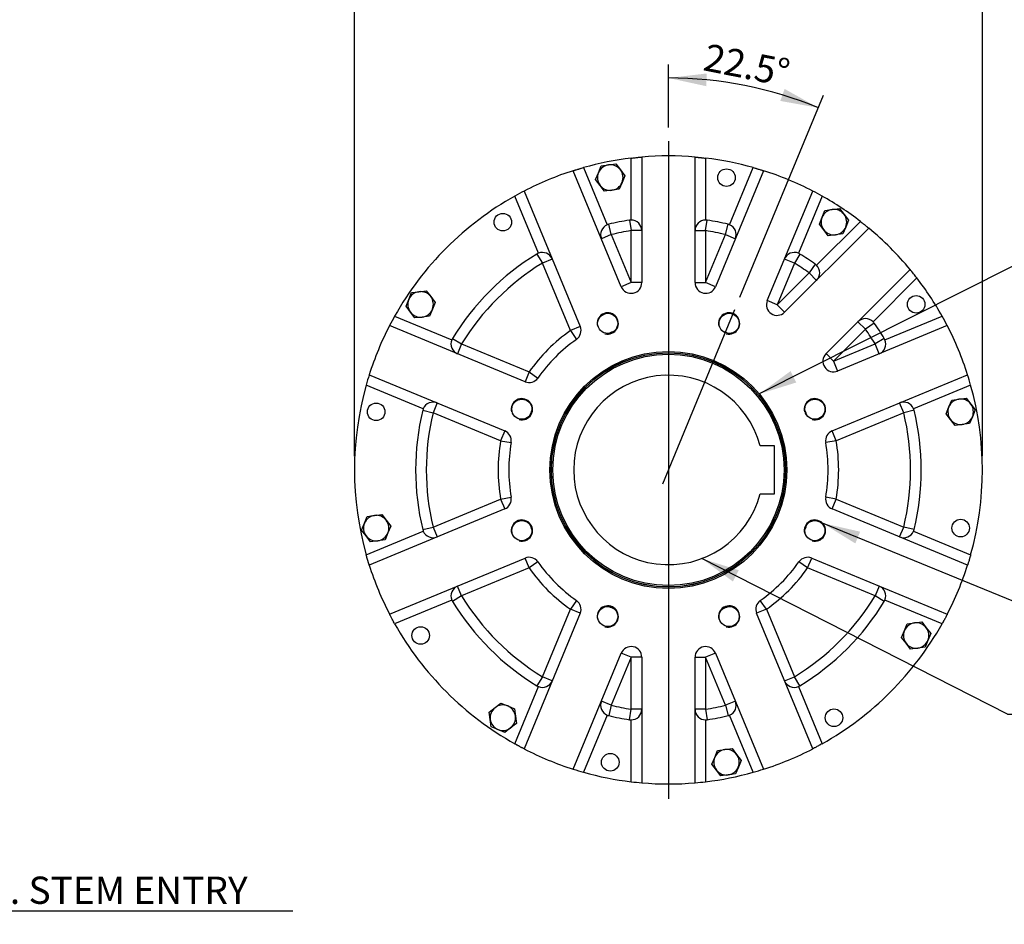
# Paper-space layout 'Sheet1' of a CAD drawing. Units: millimetres. Extents: x 0 to 4752, y 0 to 3360.
# Drawn here: x 3055 to 3980, y 570 to 1420 of the extents above; entities that cross this region are included whole.
import ezdxf
from ezdxf.enums import TextEntityAlignment as Align
from ezdxf.lldxf.tags import DXFTag

# ---------------------------------------------------------------- set-up
doc = ezdxf.new("R2010")
doc.units = ezdxf.units.MM
doc.header["$LTSCALE"] = 8
for name, color, linetype in [('center line', 7, 'Continuous'), ('Default', 7, 'Continuous'), ('tangent', 7, 'Continuous'), ('visible', 7, 'Continuous')]:
    doc.layers.add(name, color=color, linetype=linetype)
doc.styles.add('GDT', font='gdt_____.ttf')
doc.styles.add('SEACAD_Arial', font='arial.ttf')
tags = doc.linetypes.add('CENTER2', pattern=[28.575, 19.05, -3.175, 3.175, -3.175]).pattern_tags.tags
tags[10:11] = [DXFTag(74, 4), DXFTag(75, 0), DXFTag(340, '0'), DXFTag(46, 0.0), DXFTag(50, 0.0), DXFTag(44, 0.0), DXFTag(45, 0.0)]
tags[8:9] = [DXFTag(74, 4), DXFTag(75, 0), DXFTag(340, '0'), DXFTag(46, 0.0), DXFTag(50, 0.0), DXFTag(44, 0.0), DXFTag(45, 0.0)]
tags[6:7] = [DXFTag(74, 4), DXFTag(75, 0), DXFTag(340, '0'), DXFTag(46, 0.0), DXFTag(50, 0.0), DXFTag(44, 0.0), DXFTag(45, 0.0)]
tags[4:5] = [DXFTag(74, 4), DXFTag(75, 0), DXFTag(340, '0'), DXFTag(46, 0.0), DXFTag(50, 0.0), DXFTag(44, 0.0), DXFTag(45, 0.0)]
doc.dimstyles.new('ISO-InstDr', dxfattribs={"dimtxt": 25.6, "dimasz": 35.84, "dimexe": 12.8, "dimexo": 12.8, "dimgap": 6.4, "dimtad": 1, "dimdec": 0, "dimzin": 0, "dimdsep": 46, "dimtxsty": 'SEACAD_Arial', "dimblk1": '_SE_FILLED', "dimblk2": '_SE_FILLED', "dimsah": 1, "dimcen": 12.8, "dimadec": 0, "dimazin": 0, "dimtfac": 0.5, "dimtofl": 0, "dimtmove": 0, "dimatfit": 3, "dimfxl": 1, "dimtzin": 0, "dimarcsym": 0})

# ---------------------------------------------------------------- blocks, each defined once
blk = doc.blocks.new('SE6')
at = {"layer": 'tangent', "color": 7, "linetype": 'Continuous'}
for p, q in [((3629.64, 1231.59), (3629.64, 1289.72)), ((3699.64, 1289.72), (3699.64, 1231.59)), ((3584.88, 1280.81), (3607.12, 1227.11)), ((3722.15, 1227.11), (3744.4, 1280.81)), ((3542.45, 1200.32), (3520.21, 1254.02)), ((3809.07, 1254.02), (3786.82, 1200.32)), ((3628.1, 1231.47), (3629.64, 1221.59)), ((3699.64, 1221.59), (3701.18, 1231.47)), ((3610.95, 1217.87), (3608.59, 1227.59)), ((3629.64, 1172.76), (3629.64, 1221.59)), ((3639.64, 1221.59), (3629.64, 1221.59)), ((3689.64, 1221.59), (3699.64, 1221.59)), ((3699.64, 1221.59), (3699.64, 1172.76)), ((3718.33, 1217.87), (3720.68, 1227.59)), ((3803.86, 1189.05), (3845.02, 1230.22)), ((3610.95, 1217.87), (3601.71, 1214.05)), ((3610.95, 1217.87), (3629.64, 1172.76)), ((3699.64, 1172.76), (3718.33, 1217.87)), ((3718.33, 1217.87), (3727.56, 1214.05)), ((3541.07, 1199.63), (3546.28, 1191.09)), ((3555.52, 1194.91), (3546.28, 1191.09)), ((3783, 1191.09), (3773.76, 1194.91)), ((3788.2, 1199.63), (3783, 1191.09)), ((3572.55, 1127.65), (3546.28, 1191.09)), ((3783, 1191.09), (3766.81, 1152)), ((3802.6, 1190.12), (3796.79, 1181.98)), ((3766.81, 1152), (3796.79, 1181.98)), ((3803.86, 1174.91), (3796.79, 1181.98)), ((3898.06, 1177.19), (3856.89, 1136.02)), ((3629.64, 1172.76), (3620.4, 1168.93)), ((3639.64, 1172.76), (3629.64, 1172.76)), ((3689.64, 1172.76), (3699.64, 1172.76)), ((3708.88, 1168.93), (3699.64, 1172.76)), ((3766.81, 1152), (3757.57, 1155.83)), ((3766.81, 1152), (3773.88, 1144.93)), ((3407.41, 1141.23), (3461.11, 1118.99)), ((3868.16, 1118.99), (3921.86, 1141.23)), ((3581.79, 1131.47), (3572.55, 1127.65)), ((3849.82, 1128.95), (3819.84, 1098.97)), ((3849.82, 1128.95), (3842.75, 1136.02)), ((3857.96, 1134.76), (3849.82, 1128.95)), ((3461.81, 1120.36), (3470.35, 1115.16)), ((3572.55, 1127.65), (3578.31, 1119.47)), ((3867.46, 1120.36), (3858.92, 1115.16)), ((3470.35, 1115.16), (3466.52, 1105.92)), ((3470.35, 1115.16), (3533.79, 1088.88)), ((3819.84, 1098.97), (3858.92, 1115.16)), ((3862.75, 1105.92), (3858.92, 1115.16)), ((3819.84, 1098.97), (3812.77, 1106.04)), ((3819.84, 1098.97), (3823.67, 1089.73)), ((3533.79, 1088.88), (3529.96, 1079.64)), ((3533.79, 1088.88), (3541.97, 1083.13)), ((3434.32, 1054.31), (3380.62, 1076.56)), ((3948.65, 1076.56), (3894.95, 1054.31)), ((3447.39, 1059.73), (3443.56, 1050.49)), ((3885.71, 1050.49), (3881.88, 1059.73)), ((3433.85, 1052.85), (3443.56, 1050.49)), ((3507, 1024.21), (3443.56, 1050.49)), ((3885.71, 1050.49), (3822.27, 1024.21)), ((3895.43, 1052.85), (3885.71, 1050.49)), ((3510.83, 1033.45), (3507, 1024.21)), ((3822.27, 1024.21), (3818.44, 1033.45)), ((3507, 1024.21), (3516.85, 1022.5)), ((3822.27, 1024.21), (3812.42, 1022.5)), ((3443.56, 943.11), (3507, 969.39)), ((3507, 969.39), (3516.85, 971.1)), ((3507, 969.39), (3510.83, 960.15)), ((3822.27, 969.39), (3812.42, 971.1)), ((3818.44, 960.15), (3822.27, 969.39)), ((3822.27, 969.39), (3885.71, 943.11)), ((3380.62, 917.04), (3434.32, 939.28)), ((3433.85, 940.75), (3443.56, 943.11)), ((3443.56, 943.11), (3447.39, 933.87)), ((3881.88, 933.87), (3885.71, 943.11)), ((3895.43, 940.75), (3885.71, 943.11)), ((3894.95, 939.28), (3948.65, 917.04)), ((3533.79, 904.72), (3529.96, 913.96)), ((3541.97, 910.47), (3533.79, 904.72)), ((3795.48, 904.72), (3787.31, 910.47)), ((3795.48, 904.72), (3799.31, 913.96)), ((3533.79, 904.72), (3470.35, 878.44)), ((3858.92, 878.44), (3795.48, 904.72)), ((3470.35, 878.44), (3466.52, 887.68)), ((3862.75, 887.68), (3858.92, 878.44)), ((3461.11, 874.61), (3407.41, 852.37)), ((3470.35, 878.44), (3461.81, 873.24)), ((3578.31, 874.13), (3572.55, 865.95)), ((3756.72, 865.95), (3750.96, 874.13)), ((3867.46, 873.24), (3858.92, 878.44)), ((3921.86, 852.37), (3868.16, 874.61)), ((3546.28, 802.51), (3572.55, 865.95)), ((3581.79, 862.13), (3572.55, 865.95)), ((3756.72, 865.95), (3747.48, 862.13)), ((3756.72, 865.95), (3783, 802.51)), ((3629.64, 820.84), (3620.4, 824.67)), ((3708.88, 824.67), (3699.64, 820.84)), ((3629.64, 820.84), (3610.95, 775.72)), ((3629.64, 772.01), (3629.64, 820.84)), ((3639.64, 820.84), (3629.64, 820.84)), ((3689.64, 820.84), (3699.64, 820.84)), ((3699.64, 820.84), (3699.64, 772.01)), ((3718.33, 775.72), (3699.64, 820.84)), ((3546.28, 802.51), (3541.07, 793.97)), ((3555.52, 798.69), (3546.28, 802.51)), ((3773.76, 798.69), (3783, 802.51)), ((3788.2, 793.97), (3783, 802.51)), ((3520.21, 739.57), (3542.45, 793.27)), ((3786.82, 793.27), (3809.07, 739.57)), ((3610.95, 775.72), (3601.71, 779.55)), ((3727.56, 779.55), (3718.33, 775.72)), ((3610.95, 775.72), (3608.59, 766.01)), ((3628.1, 762.13), (3629.64, 772.01)), ((3639.64, 772.01), (3629.64, 772.01)), ((3699.64, 772.01), (3689.64, 772.01)), ((3699.64, 772.01), (3701.18, 762.13)), ((3718.33, 775.72), (3720.68, 766.01)), ((3607.12, 766.49), (3584.88, 712.79)), ((3629.64, 703.88), (3629.64, 762.01)), ((3699.64, 762.01), (3699.64, 703.88)), ((3744.4, 712.79), (3722.15, 766.49))]:
    blk.add_line(p, q, dxfattribs=at)
for radius, start, end in [(227.5, 98.84988, 103.65012), (227.5, 76.34988, 81.15012), (227.5, 121.34988, 148.65012), (227.5, 54.48766, 58.65012), (227.5, 31.34988, 35.51234), (160, 125.13563, 144.86437), (227.5, 166.34988, 193.65012), (227.5, 346.34988, 13.65012), (160, 170.13563, 189.86437), (160, 350.13563, 9.86437), (160, 215.13563, 234.86437), (160, 305.13563, 324.86437), (227.5, 211.34988, 238.65012), (227.5, 301.34988, 328.65012), (227.5, 256.34988, 261.15012), (227.5, 278.84988, 283.65012)]:
    blk.add_arc((3664.64, 996.8), radius, start, end, dxfattribs=at)
at = {"layer": 'visible', "color": 7, "linetype": 'Continuous'}
for p, q in [((3639.64, 1290.74), (3639.64, 1172.76)), ((3689.64, 1172.76), (3689.64, 1290.74)), ((3620.4, 1168.93), (3575.25, 1277.93)), ((3598.92, 1276.01), (3601.58, 1282.41)), ((3601.58, 1282.41), (3608.45, 1283.32)), ((3608.45, 1283.32), (3615.31, 1284.22)), ((3615.31, 1284.22), (3619.53, 1278.72)), ((3619.53, 1278.72), (3623.75, 1273.23)), ((3754.03, 1277.93), (3708.88, 1168.93)), ((3596.27, 1269.61), (3598.92, 1276.01)), ((3600.49, 1264.11), (3596.27, 1269.61)), ((3623.75, 1273.23), (3621.1, 1266.83)), ((3529.05, 1258.8), (3581.79, 1131.47)), ((3604.71, 1258.62), (3600.49, 1264.11)), ((3611.58, 1259.52), (3604.71, 1258.62)), ((3618.45, 1260.43), (3611.58, 1259.52)), ((3621.1, 1266.83), (3618.45, 1260.43)), ((3757.57, 1155.83), (3800.22, 1258.8)), ((3809.11, 1234.2), (3811.76, 1240.6)), ((3811.76, 1240.6), (3818.63, 1241.51)), ((3818.63, 1241.51), (3825.5, 1242.41)), ((3825.5, 1242.41), (3829.72, 1236.92)), ((3806.46, 1227.8), (3809.11, 1234.2)), ((3829.72, 1236.92), (3833.93, 1231.42)), ((3833.93, 1231.42), (3831.28, 1225.02)), ((3852.88, 1223.93), (3773.88, 1144.93)), ((3810.68, 1222.31), (3806.46, 1227.8)), ((3814.89, 1216.81), (3810.68, 1222.31)), ((3831.28, 1225.02), (3828.63, 1218.62)), ((3821.76, 1217.71), (3814.89, 1216.81)), ((3828.63, 1218.62), (3821.76, 1217.71)), ((3812.77, 1106.04), (3891.77, 1185.04)), ((3418.09, 1150.55), (3420.74, 1156.95)), ((3420.74, 1156.95), (3423.39, 1163.35)), ((3423.39, 1163.35), (3430.26, 1164.26)), ((3430.26, 1164.26), (3437.13, 1165.16)), ((3437.13, 1165.16), (3441.35, 1159.66)), ((3441.35, 1159.66), (3445.56, 1154.17)), ((3422.31, 1145.05), (3418.09, 1150.55)), ((3442.91, 1147.77), (3440.26, 1141.37)), ((3445.56, 1154.17), (3442.91, 1147.77)), ((3426.52, 1139.56), (3422.31, 1145.05)), ((3433.39, 1140.46), (3426.52, 1139.56)), ((3440.26, 1141.37), (3433.39, 1140.46)), ((3529.96, 1079.64), (3402.64, 1132.38)), ((3926.63, 1132.38), (3823.67, 1089.73)), ((3383.51, 1086.19), (3510.83, 1033.45)), ((3818.44, 1033.45), (3945.77, 1086.19)), ((3937.69, 1063.32), (3944.56, 1064.23)), ((3944.56, 1064.23), (3948.78, 1058.73)), ((3925.52, 1049.62), (3928.17, 1056.02)), ((3928.17, 1056.02), (3930.82, 1062.42)), ((3930.82, 1062.42), (3937.69, 1063.32)), ((3948.78, 1058.73), (3952.99, 1053.23)), ((3929.74, 1044.12), (3925.52, 1049.62)), ((3950.34, 1046.83), (3947.69, 1040.43)), ((3952.99, 1053.23), (3950.34, 1046.83)), ((3933.95, 1038.62), (3929.74, 1044.12)), ((3940.82, 1039.53), (3933.95, 1038.62)), ((3947.69, 1040.43), (3940.82, 1039.53)), ((3764.19, 1019.3), (3750.75, 1019.3)), ((3764.19, 974.3), (3764.19, 1019.3)), ((3750.75, 974.3), (3764.19, 974.3)), ((3378.93, 946.77), (3381.58, 953.17)), ((3381.58, 953.17), (3388.45, 954.07)), ((3510.83, 960.15), (3383.51, 907.41)), ((3388.45, 954.07), (3395.32, 954.98)), ((3395.32, 954.98), (3399.54, 949.48)), ((3945.77, 907.41), (3818.44, 960.15)), ((3376.28, 940.36), (3378.93, 946.77)), ((3399.54, 949.48), (3403.75, 943.98)), ((3403.75, 943.98), (3401.1, 937.58)), ((3380.5, 934.87), (3376.28, 940.36)), ((3384.71, 929.37), (3380.5, 934.87)), ((3401.1, 937.58), (3398.45, 931.18)), ((3391.58, 930.28), (3384.71, 929.37)), ((3398.45, 931.18), (3391.58, 930.28)), ((3402.64, 861.22), (3529.96, 913.96)), ((3799.31, 913.96), (3926.63, 861.22)), ((3581.79, 862.13), (3529.05, 734.8)), ((3800.22, 734.8), (3747.48, 862.13)), ((3886.36, 845.83), (3889.01, 852.23)), ((3889.01, 852.23), (3895.88, 853.14)), ((3895.88, 853.14), (3902.75, 854.04)), ((3902.75, 854.04), (3906.97, 848.54)), ((3883.71, 839.43), (3886.36, 845.83)), ((3906.97, 848.54), (3911.19, 843.05)), ((3911.19, 843.05), (3908.53, 836.65)), ((3887.93, 833.93), (3883.71, 839.43)), ((3892.15, 828.44), (3887.93, 833.93)), ((3908.53, 836.65), (3905.88, 830.25)), ((3575.25, 715.67), (3620.4, 824.67)), ((3708.88, 824.67), (3754.03, 715.67)), ((3899.01, 829.34), (3892.15, 828.44)), ((3905.88, 830.25), (3899.01, 829.34)), ((3639.64, 820.84), (3639.64, 702.86)), ((3689.64, 702.86), (3689.64, 820.84)), ((3501.77, 773.51), (3507.27, 777.73)), ((3507.27, 777.73), (3513.67, 775.07)), ((3496.28, 769.29), (3501.77, 773.51)), ((3497.18, 762.42), (3496.28, 769.29)), ((3513.67, 775.07), (3520.07, 772.42)), ((3520.07, 772.42), (3520.97, 765.55)), ((3498.08, 755.55), (3497.18, 762.42)), ((3521.88, 758.68), (3516.38, 754.47)), ((3520.97, 765.55), (3521.88, 758.68)), ((3504.48, 752.9), (3498.08, 755.55)), ((3510.89, 750.25), (3504.48, 752.9)), ((3516.38, 754.47), (3510.89, 750.25)), ((3708.18, 726.77), (3710.83, 733.17)), ((3710.83, 733.17), (3717.7, 734.08)), ((3717.7, 734.08), (3724.56, 734.98)), ((3724.56, 734.98), (3728.78, 729.48)), ((3705.52, 720.37), (3708.18, 726.77)), ((3728.78, 729.48), (3733, 723.99)), ((3733, 723.99), (3730.35, 717.59)), ((3709.74, 714.87), (3705.52, 720.37)), ((3713.96, 709.38), (3709.74, 714.87)), ((3730.35, 717.59), (3727.7, 711.19)), ((3720.83, 710.28), (3713.96, 709.38)), ((3727.7, 711.19), (3720.83, 710.28))]:
    blk.add_line(p, q, dxfattribs=at)
for centre, radius in [((3719.26, 1271.42), 8.25), ((3509.08, 1229.61), 8.25), ((3897.45, 1152.36), 8.25), ((3607.62, 1134.46), 9.46), ((3721.66, 1134.46), 9.46), ((3664.64, 996.8), 111.3), ((3664.64, 996.8), 110.05), ((3664.64, 996.8), 110), ((3664.64, 996.8), 109.97), ((3664.64, 996.8), 108.64), ((3390.02, 1051.42), 8.25), ((3526.98, 1053.82), 9.46), ((3802.29, 1053.82), 9.46), ((3526.98, 939.78), 9.46), ((3802.29, 939.78), 9.46), ((3939.26, 942.17), 8.25), ((3607.62, 859.14), 9.46), ((3721.66, 859.14), 9.46), ((3431.83, 841.24), 8.25), ((3820.2, 763.99), 8.25), ((3610.01, 722.18), 8.25)]:
    blk.add_circle(centre, radius, dxfattribs=at)
for centre, radius, start, end in [((3664.64, 996.8), 295, 96.81385, 105.68615), ((3664.64, 996.8), 295, 85.13859, 94.86141), ((3664.64, 996.8), 295, 74.31385, 83.18615), ((3664.64, 996.8), 295, 107.63859, 117.36141), ((3610.01, 1271.42), 12, 97.5, 157.5), ((3610.01, 1271.42), 12, 37.5, 97.5), ((3610.01, 1271.42), 12, 337.5, 37.5), ((3664.64, 996.8), 295, 62.63859, 72.36141), ((3610.01, 1271.42), 12, 157.5, 217.5), ((3664.64, 996.8), 295, 117.36141, 119.31385), ((3610.01, 1271.42), 12, 217.5, 277.5), ((3610.01, 1271.42), 12, 277.5, 337.5), ((3664.64, 996.8), 295, 60.68615, 62.63859), ((3664.64, 996.8), 295, 119.31385, 150.68615), ((3664.64, 996.8), 295, 52.30312, 60.68615), ((3820.2, 1229.61), 12, 97.5, 157.5), ((3820.2, 1229.61), 12, 37.5, 97.5), ((3664.64, 996.8), 237.5, 98.84988, 103.65012), ((3629.64, 1221.59), 10, 90, 98.84988), ((3629.64, 1221.59), 10, 0, 90), ((3699.64, 1221.59), 10, 90, 180), ((3699.64, 1221.59), 10, 81.15012, 90), ((3664.64, 996.8), 237.5, 76.34988, 81.15012), ((3820.2, 1229.61), 12, 157.5, 217.5), ((3820.2, 1229.61), 12, 337.5, 37.5), ((3610.95, 1217.87), 10, 112.5, 202.5), ((3610.95, 1217.87), 10, 103.65012, 112.5), ((3718.33, 1217.87), 10, 67.5, 76.34988), ((3718.33, 1217.87), 10, 337.5, 67.5), ((3820.2, 1229.61), 12, 217.5, 277.5), ((3820.2, 1229.61), 12, 277.5, 337.5), ((3664.64, 996.8), 295, 39.6511, 50.3489), ((3664.64, 996.8), 237.5, 121.34988, 148.65012), ((3546.28, 1191.09), 10, 112.5, 121.34988), ((3546.28, 1191.09), 10, 22.5, 112.5), ((3783, 1191.09), 10, 67.5, 157.5), ((3783, 1191.09), 10, 58.65012, 67.5), ((3664.64, 996.8), 237.5, 54.48766, 58.65012), ((3796.79, 1181.98), 10, 45, 54.48766), ((3796.79, 1181.98), 10, 315, 45), ((3664.64, 996.8), 295, 37.69688, 39.6511), ((3664.64, 996.8), 295, 29.31385, 37.69688), ((3629.64, 1172.76), 10, 202.5, 360), ((3699.64, 1172.76), 10, 180, 337.5), ((3431.83, 1152.36), 12, 157.5, 217.5), ((3431.83, 1152.36), 12, 97.5, 157.5), ((3431.83, 1152.36), 12, 37.5, 97.5), ((3431.83, 1152.36), 12, 337.5, 37.5), ((3431.83, 1152.36), 12, 277.5, 337.5), ((3766.81, 1152), 10, 157.5, 315), ((3664.64, 996.8), 295, 150.68615, 152.63859), ((3431.83, 1152.36), 12, 217.5, 277.5), ((3607.62, 1134.46), 10, 255, 195), ((3721.66, 1134.46), 10, 255, 195), ((3849.82, 1128.95), 10, 45, 135), ((3664.64, 996.8), 295, 27.36141, 29.31385), ((3664.64, 996.8), 295, 152.63859, 162.36141), ((3572.55, 1127.65), 10, 305.13563, 22.5), ((3849.82, 1128.95), 10, 35.51234, 45), ((3664.64, 996.8), 237.5, 31.34988, 35.51234), ((3664.64, 996.8), 295, 17.63859, 27.36141), ((3470.35, 1115.16), 10, 148.65012, 157.5), ((3664.64, 996.8), 140, 111.34591, 113.65409), ((3664.64, 996.8), 140, 66.34591, 68.65409), ((3858.92, 1115.16), 10, 22.5, 31.34988), ((3470.35, 1115.16), 10, 157.5, 247.5), ((3664.64, 996.8), 150, 125.13563, 144.86437), ((3858.92, 1115.16), 10, 292.5, 22.5), ((3819.84, 1098.97), 10, 135, 292.5), ((3664.64, 996.8), 295, 162.36141, 164.31385), ((3533.79, 1088.88), 10, 247.5, 324.86437), ((3664.64, 996.8), 89, 14.6438, 345.3562), ((3664.64, 996.8), 295, 15.68615, 17.63859), ((3664.64, 996.8), 295, 164.31385, 195.68615), ((3664.64, 996.8), 295, 344.31385, 15.68615), ((3443.56, 1050.49), 10, 67.5, 157.5), ((3526.98, 1053.82), 10, 255, 195), ((3802.29, 1053.82), 10, 255, 195), ((3885.71, 1050.49), 10, 22.5, 112.5), ((3939.26, 1051.42), 12, 157.5, 217.5), ((3939.26, 1051.42), 12, 97.5, 157.5), ((3939.26, 1051.42), 12, 37.5, 97.5), ((3939.26, 1051.42), 12, 337.5, 37.5), ((3664.64, 996.8), 237.5, 166.34988, 193.65012), ((3443.56, 1050.49), 10, 157.5, 166.34988), ((3664.64, 996.8), 140, 156.34591, 158.65409), ((3664.64, 996.8), 140, 21.34591, 23.65409), ((3885.71, 1050.49), 10, 13.65012, 22.5), ((3664.64, 996.8), 237.5, 346.34988, 13.65012), ((3939.26, 1051.42), 12, 277.5, 337.5), ((3939.26, 1051.42), 12, 217.5, 277.5), ((3507, 1024.21), 10, 350.13563, 67.5), ((3822.27, 1024.21), 10, 112.5, 189.86437), ((3664.64, 996.8), 150, 170.13563, 189.86437), ((3664.64, 996.8), 150, 350.13563, 9.86437), ((3507, 969.39), 10, 292.5, 9.86437), ((3822.27, 969.39), 10, 170.13563, 247.5), ((3390.02, 942.17), 12, 97.5, 157.5), ((3390.02, 942.17), 12, 37.5, 97.5), ((3390.02, 942.17), 12, 157.5, 217.5), ((3390.02, 942.17), 12, 337.5, 37.5), ((3526.98, 939.78), 10, 255, 195), ((3664.64, 996.8), 140, 201.34591, 203.65409), ((3802.29, 939.78), 10, 255, 195), ((3664.64, 996.8), 140, 336.34591, 338.65409), ((3390.02, 942.17), 12, 217.5, 277.5), ((3390.02, 942.17), 12, 277.5, 337.5), ((3443.56, 943.11), 10, 193.65012, 202.5), ((3443.56, 943.11), 10, 202.5, 292.5), ((3885.71, 943.11), 10, 247.5, 337.5), ((3885.71, 943.11), 10, 337.5, 346.34988), ((3664.64, 996.8), 295, 197.63859, 207.36141), ((3533.79, 904.72), 10, 35.13563, 112.5), ((3664.64, 996.8), 150, 215.13563, 234.86437), ((3664.64, 996.8), 150, 305.13563, 324.86437), ((3795.48, 904.72), 10, 67.5, 144.86437), ((3664.64, 996.8), 295, 332.63859, 342.36141), ((3470.35, 878.44), 10, 112.5, 202.5), ((3858.92, 878.44), 10, 337.5, 67.5), ((3470.35, 878.44), 10, 202.5, 211.34988), ((3664.64, 996.8), 237.5, 211.34988, 238.65012), ((3572.55, 865.95), 10, 337.5, 54.86437), ((3756.72, 865.95), 10, 125.13563, 202.5), ((3664.64, 996.8), 237.5, 301.34988, 328.65012), ((3858.92, 878.44), 10, 328.65012, 337.5), ((3607.62, 859.14), 10, 255, 195), ((3664.64, 996.8), 140, 246.34591, 248.65409), ((3721.66, 859.14), 10, 255, 195), ((3664.64, 996.8), 140, 291.34591, 293.65409), ((3664.64, 996.8), 295, 209.31385, 240.68615), ((3664.64, 996.8), 295, 299.31385, 330.68615), ((3897.45, 841.24), 12, 97.5, 157.5), ((3897.45, 841.24), 12, 37.5, 97.5), ((3897.45, 841.24), 12, 157.5, 217.5), ((3897.45, 841.24), 12, 337.5, 37.5), ((3897.45, 841.24), 12, 217.5, 277.5), ((3897.45, 841.24), 12, 277.5, 337.5), ((3629.64, 820.84), 10, 0, 157.5), ((3699.64, 820.84), 10, 22.5, 180), ((3546.28, 802.51), 10, 247.5, 337.5), ((3783, 802.51), 10, 202.5, 292.5), ((3546.28, 802.51), 10, 238.65012, 247.5), ((3783, 802.51), 10, 292.5, 301.34988), ((3610.95, 775.72), 10, 157.5, 247.5), ((3718.33, 775.72), 10, 292.5, 22.5), ((3509.08, 763.99), 12, 127.5, 187.5), ((3509.08, 763.99), 12, 67.5, 127.5), ((3509.08, 763.99), 12, 7.5, 67.5), ((3629.64, 772.01), 10, 270, 360), ((3699.64, 772.01), 10, 180, 270), ((3509.08, 763.99), 12, 187.5, 247.5), ((3509.08, 763.99), 12, 307.5, 7.5), ((3610.95, 775.72), 10, 247.5, 256.34988), ((3664.64, 996.8), 237.5, 256.34988, 261.15012), ((3629.64, 772.01), 10, 261.15012, 270), ((3699.64, 772.01), 10, 270, 278.84988), ((3664.64, 996.8), 237.5, 278.84988, 283.65012), ((3718.33, 775.72), 10, 283.65012, 292.5), ((3509.08, 763.99), 12, 247.5, 307.5), ((3664.64, 996.8), 295, 242.63859, 252.36141), ((3719.26, 722.18), 12, 97.5, 157.5), ((3719.26, 722.18), 12, 37.5, 97.5), ((3664.64, 996.8), 295, 287.63859, 297.36141), ((3719.26, 722.18), 12, 157.5, 217.5), ((3719.26, 722.18), 12, 337.5, 37.5), ((3664.64, 996.8), 295, 252.36141, 254.31385), ((3664.64, 996.8), 295, 254.31385, 263.18615), ((3664.64, 996.8), 295, 276.81385, 285.68615), ((3719.26, 722.18), 12, 217.5, 277.5), ((3719.26, 722.18), 12, 277.5, 337.5), ((3664.64, 996.8), 295, 285.68615, 287.63859), ((3664.64, 996.8), 295, 263.18615, 265.13859), ((3664.64, 996.8), 295, 274.86141, 276.81385), ((3664.64, 996.8), 295, 265.13859, 274.86141)]:
    blk.add_arc(centre, radius, start, end, dxfattribs=at)
for points, knots in [([(3629.64, 1289.72), (3630.29, 1289.79), (3630.94, 1289.87), (3631.9, 1289.98), (3632.21, 1290.01), (3632.84, 1290.08), (3633.15, 1290.11), (3634.06, 1290.21), (3634.63, 1290.27), (3635.72, 1290.38), (3636.23, 1290.43), (3637.16, 1290.52), (3637.57, 1290.55), (3638.12, 1290.6), (3638.29, 1290.62), (3638.6, 1290.65), (3638.88, 1290.67), (3639.1, 1290.69), (3639.3, 1290.71), (3639.38, 1290.72), (3639.57, 1290.73), (3639.64, 1290.74), (3639.64, 1290.74)], [0, 0, 0, 0, 0.125, 0.125, 0.1875, 0.1875, 0.25, 0.25, 0.375, 0.375, 0.5, 0.5, 0.625, 0.625, 0.6875, 0.6875, 0.75, 0.8125, 0.8125, 0.875, 0.875, 1, 1, 1, 1]), ([(3689.64, 1290.74), (3689.64, 1290.74), (3689.7, 1290.73), (3689.89, 1290.72), (3689.97, 1290.71), (3690.16, 1290.69), (3690.28, 1290.68), (3690.65, 1290.65), (3690.96, 1290.62), (3691.51, 1290.57), (3691.7, 1290.55), (3692.12, 1290.52), (3692.34, 1290.49), (3693.04, 1290.43), (3693.54, 1290.38), (3694.36, 1290.3), (3694.64, 1290.27), (3695.22, 1290.21), (3695.81, 1290.15), (3696.42, 1290.08), (3697.04, 1290.01), (3697.36, 1289.98), (3698.33, 1289.87), (3698.98, 1289.79), (3699.64, 1289.72)], [0, 0, 0, 0, 0.125, 0.125, 0.1875, 0.1875, 0.25, 0.25, 0.375, 0.375, 0.4375, 0.4375, 0.5, 0.5, 0.625, 0.625, 0.6875, 0.6875, 0.75, 0.8125, 0.8125, 0.875, 0.875, 1, 1, 1, 1]), ([(3575.25, 1277.93), (3575.25, 1277.93), (3575.31, 1277.95), (3575.49, 1278.01), (3575.57, 1278.03), (3575.75, 1278.09), (3575.86, 1278.12), (3576.22, 1278.24), (3576.52, 1278.33), (3577.04, 1278.49), (3577.23, 1278.55), (3577.63, 1278.68), (3577.84, 1278.74), (3578.51, 1278.95), (3578.99, 1279.09), (3579.78, 1279.33), (3580.05, 1279.41), (3580.61, 1279.58), (3581.18, 1279.75), (3581.77, 1279.92), (3582.37, 1280.1), (3582.68, 1280.19), (3583.61, 1280.45), (3584.24, 1280.63), (3584.88, 1280.81)], [0, 0, 0, 0, 0.125, 0.125, 0.1875, 0.1875, 0.25, 0.25, 0.375, 0.375, 0.4375, 0.4375, 0.5, 0.5, 0.625, 0.625, 0.6875, 0.6875, 0.75, 0.8125, 0.8125, 0.875, 0.875, 1, 1, 1, 1]), ([(3744.4, 1280.81), (3745.03, 1280.63), (3745.66, 1280.45), (3746.58, 1280.19), (3746.89, 1280.1), (3747.49, 1279.92), (3747.79, 1279.84), (3748.67, 1279.58), (3749.22, 1279.41), (3750.27, 1279.1), (3750.76, 1278.95), (3751.65, 1278.67), (3752.05, 1278.55), (3752.57, 1278.39), (3752.74, 1278.34), (3753.04, 1278.24), (3753.3, 1278.16), (3753.52, 1278.09), (3753.7, 1278.03), (3753.78, 1278.01), (3753.96, 1277.95), (3754.03, 1277.93), (3754.03, 1277.93)], [0, 0, 0, 0, 0.125, 0.125, 0.1875, 0.1875, 0.25, 0.25, 0.375, 0.375, 0.5, 0.5, 0.625, 0.625, 0.6875, 0.6875, 0.75, 0.8125, 0.8125, 0.875, 0.875, 1, 1, 1, 1]), ([(3845.02, 1230.22), (3845.55, 1229.81), (3846.06, 1229.41), (3846.82, 1228.82), (3847.07, 1228.63), (3847.56, 1228.23), (3847.81, 1228.04), (3848.53, 1227.47), (3848.98, 1227.11), (3849.83, 1226.43), (3850.23, 1226.1), (3850.95, 1225.52), (3851.28, 1225.25), (3851.7, 1224.9), (3851.84, 1224.79), (3852.08, 1224.59), (3852.3, 1224.42), (3852.47, 1224.27), (3852.62, 1224.15), (3852.68, 1224.1), (3852.83, 1223.97), (3852.88, 1223.93), (3852.88, 1223.93)], [0, 0, 0, 0, 0.125, 0.125, 0.1875, 0.1875, 0.25, 0.25, 0.375, 0.375, 0.5, 0.5, 0.625, 0.625, 0.6875, 0.6875, 0.75, 0.8125, 0.8125, 0.875, 0.875, 1, 1, 1, 1]), ([(3383.51, 907.41), (3383.51, 907.41), (3383.49, 907.47), (3383.43, 907.66), (3383.4, 907.73), (3383.35, 907.91), (3383.31, 908.02), (3383.2, 908.38), (3383.11, 908.68), (3382.94, 909.2), (3382.88, 909.39), (3382.76, 909.79), (3382.69, 910), (3382.49, 910.67), (3382.34, 911.15), (3382.1, 911.94), (3382.02, 912.21), (3381.86, 912.77), (3381.69, 913.34), (3381.52, 913.93), (3381.34, 914.53), (3381.25, 914.84), (3380.98, 915.77), (3380.8, 916.4), (3380.62, 917.04)], [0, 0, 0, 0, 0.125, 0.125, 0.1875, 0.1875, 0.25, 0.25, 0.375, 0.375, 0.4375, 0.4375, 0.5, 0.5, 0.625, 0.625, 0.6875, 0.6875, 0.75, 0.8125, 0.8125, 0.875, 0.875, 1, 1, 1, 1]), ([(3948.65, 917.04), (3948.47, 916.4), (3948.29, 915.78), (3948.03, 914.85), (3947.94, 914.55), (3947.76, 913.94), (3947.67, 913.64), (3947.42, 912.77), (3947.25, 912.22), (3946.94, 911.17), (3946.79, 910.67), (3946.51, 909.79), (3946.39, 909.39), (3946.23, 908.86), (3946.17, 908.7), (3946.08, 908.4), (3946, 908.13), (3945.93, 907.92), (3945.87, 907.74), (3945.85, 907.66), (3945.79, 907.47), (3945.77, 907.41), (3945.77, 907.41)], [0, 0, 0, 0, 0.125, 0.125, 0.1875, 0.1875, 0.25, 0.25, 0.375, 0.375, 0.5, 0.5, 0.625, 0.625, 0.6875, 0.6875, 0.75, 0.8125, 0.8125, 0.875, 0.875, 1, 1, 1, 1]), ([(3407.41, 852.37), (3407.09, 852.95), (3406.77, 853.51), (3406.31, 854.36), (3406.15, 854.63), (3405.85, 855.19), (3405.7, 855.46), (3405.26, 856.26), (3404.99, 856.77), (3404.47, 857.73), (3404.23, 858.19), (3403.79, 859.01), (3403.6, 859.38), (3403.34, 859.87), (3403.26, 860.02), (3403.12, 860.3), (3402.99, 860.54), (3402.89, 860.74), (3402.8, 860.91), (3402.76, 860.98), (3402.67, 861.16), (3402.64, 861.22), (3402.64, 861.22)], [0, 0, 0, 0, 0.125, 0.125, 0.1875, 0.1875, 0.25, 0.25, 0.375, 0.375, 0.5, 0.5, 0.625, 0.625, 0.6875, 0.6875, 0.75, 0.8125, 0.8125, 0.875, 0.875, 1, 1, 1, 1]), ([(3926.63, 861.22), (3926.63, 861.22), (3926.6, 861.16), (3926.52, 860.99), (3926.48, 860.92), (3926.39, 860.75), (3926.34, 860.65), (3926.16, 860.31), (3926.02, 860.04), (3925.77, 859.55), (3925.67, 859.38), (3925.48, 859), (3925.37, 858.81), (3925.05, 858.19), (3924.81, 857.75), (3924.42, 857.02), (3924.28, 856.77), (3924.01, 856.26), (3923.73, 855.74), (3923.43, 855.2), (3923.13, 854.65), (3922.97, 854.37), (3922.51, 853.52), (3922.19, 852.95), (3921.86, 852.37)], [0, 0, 0, 0, 0.125, 0.125, 0.1875, 0.1875, 0.25, 0.25, 0.375, 0.375, 0.4375, 0.4375, 0.5, 0.5, 0.625, 0.625, 0.6875, 0.6875, 0.75, 0.8125, 0.8125, 0.875, 0.875, 1, 1, 1, 1]), ([(3529.05, 734.8), (3529.05, 734.8), (3529, 734.83), (3528.83, 734.92), (3528.76, 734.96), (3528.58, 735.05), (3528.48, 735.1), (3528.15, 735.27), (3527.87, 735.42), (3527.39, 735.67), (3527.21, 735.76), (3526.84, 735.96), (3526.65, 736.06), (3526.03, 736.39), (3525.59, 736.63), (3524.86, 737.02), (3524.61, 737.15), (3524.1, 737.43), (3523.58, 737.71), (3523.04, 738), (3522.49, 738.31), (3522.21, 738.46), (3521.36, 738.93), (3520.78, 739.25), (3520.21, 739.57)], [0, 0, 0, 0, 0.125, 0.125, 0.1875, 0.1875, 0.25, 0.25, 0.375, 0.375, 0.4375, 0.4375, 0.5, 0.5, 0.625, 0.625, 0.6875, 0.6875, 0.75, 0.8125, 0.8125, 0.875, 0.875, 1, 1, 1, 1]), ([(3809.07, 739.57), (3808.49, 739.25), (3807.92, 738.93), (3807.08, 738.47), (3806.8, 738.31), (3806.25, 738.01), (3805.97, 737.86), (3805.17, 737.42), (3804.67, 737.15), (3803.7, 736.63), (3803.25, 736.39), (3802.43, 735.96), (3802.06, 735.76), (3801.57, 735.5), (3801.42, 735.42), (3801.14, 735.28), (3800.89, 735.15), (3800.69, 735.05), (3800.52, 734.96), (3800.45, 734.92), (3800.28, 734.83), (3800.22, 734.8), (3800.22, 734.8)], [0, 0, 0, 0, 0.125, 0.125, 0.1875, 0.1875, 0.25, 0.25, 0.375, 0.375, 0.5, 0.5, 0.625, 0.625, 0.6875, 0.6875, 0.75, 0.8125, 0.8125, 0.875, 0.875, 1, 1, 1, 1])]:
    blk.add_open_spline(points, degree=3, knots=knots, dxfattribs=at)
blk = doc.blocks.new('SEANNOT_GROUP71')
at = {"layer": 'Default', "linetype": 'Continuous'}
blk.add_hatch(color=7, dxfattribs=at).paths.add_polyline_path([(3779.38, 1089.61), (3750.07, 1068.14), (3784.76, 1078.94)])
at = {"layer": 'Default', "color": 7, "linetype": 'Continuous'}
blk.add_line((3988.19, 1188.22), (4003.5, 1188.22), dxfattribs=at)
blk.add_lwpolyline([(3988.19, 1188.22), (3750.07, 1068.14)], dxfattribs=at)
for s, style, p in [('N.B. KEYWAY POS. CAN BE MOVED IN', 'SEACAD_Arial', (4012.46, 1201.02)), ('45', 'SEACAD_Arial', (4012.46, 1162.62)), ('%%d', 'GDT', (4052.53, 1162.62)), (' STEPS BY REMOVING 8 SCREWS', 'SEACAD_Arial', (4063.19, 1162.62)), ('MARKED "A" AND ROTATING OUTPUT', 'SEACAD_Arial', (4012.46, 1124.22)), ('SLEEVE', 'SEACAD_Arial', (4012.46, 1085.82))]:
    blk.add_text(s, height=25.6, dxfattribs=dict(at, style=style)).set_placement(p, align=Align.TOP_LEFT)
blk = doc.blocks.new('SEANNOT_GROUP72')
at = {"layer": 'Default', "linetype": 'Continuous'}
blk.add_hatch(color=7, dxfattribs=at).paths.add_polyline_path([(3844.8, 938.81), (3809.37, 946.85), (3840.28, 927.76)])
at = {"layer": 'Default', "color": 7, "linetype": 'Continuous'}
blk.add_line((4001.37, 868.33), (4020.08, 868.33), dxfattribs=at)
blk.add_lwpolyline([(4001.37, 868.33), (3809.37, 946.85)], dxfattribs=at)
at = {"layer": 'Default', "color": 7, "linetype": 'Continuous', "style": 'SEACAD_Arial'}
for s, p in [('SEE GEARBOX OUTPUT', (4029.04, 881.13)), ('FLANGE OPTIONS TABLE', (4029.04, 842.73))]:
    blk.add_text(s, height=25.6, dxfattribs=at).set_placement(p, align=Align.TOP_LEFT)
blk = doc.blocks.new('SEANNOT_GROUP73')
at = {"layer": 'Default', "linetype": 'Continuous'}
blk.add_hatch(color=7, dxfattribs=at).paths.add_polyline_path([(3730.7, 902.6), (3696.05, 913.53), (3725.29, 891.95)])
at = {"layer": 'Default', "color": 7, "linetype": 'Continuous'}
blk.add_line((3983.33, 767.39), (4020.68, 767.39), dxfattribs=at)
blk.add_lwpolyline([(3983.33, 767.39), (3696.05, 913.53)], dxfattribs=at)
at = {"layer": 'Default', "color": 7, "linetype": 'Continuous', "style": 'SEACAD_Arial'}
for s, p in [('SEE MAXIMUM', (4029.64, 780.19)), ('BORE & KEY ', (4029.64, 741.79)), ('TABLE', (4029.64, 703.39))]:
    blk.add_text(s, height=25.6, dxfattribs=at).set_placement(p, align=Align.TOP_LEFT)
blk = doc.blocks.new('DMBLK6653')
at = {"layer": 'Default', "linetype": 'Continuous'}
for points in [[(2666.95, 576.78), (2666.95, 588.72), (2631.11, 582.75)], [(2764.27, 576.78), (2800.11, 582.75), (2764.27, 588.72)]]:
    blk.add_hatch(color=7, dxfattribs=at).paths.add_polyline_path(points)
at = {"layer": 'Default', "color": 7, "linetype": 'Continuous'}
for p, q in [((2631.11, 932.8), (2631.11, 569.95)), ((2800.11, 690.06), (2800.11, 569.95)), ((2631.11, 582.75), (3311.89, 582.75))]:
    blk.add_line(p, q, dxfattribs=at)
at = {"layer": 'Default', "color": 7, "linetype": 'Continuous', "style": 'SEACAD_Arial'}
for s, p in [('169', (2850.92, 645.47)), ('(', (2826.43, 614.75)), ('6.65"', (2850.92, 614.75)), (')', (2946.64, 614.75)), ('MAX. STEM ENTRY', (2976.25, 614.75))]:
    blk.add_text(s, height=25.6, dxfattribs=at).set_placement(p, align=Align.TOP_LEFT)
blk = doc.blocks.new('_SE_FILLED')
at = {"color": 0}
blk.add_line((0, 0), (-1, 0), dxfattribs=at)
blk.add_solid([(0, 0), (-1, -0.1665), (-1, 0.1665), (0, 0)], dxfattribs=at)
blk = doc.blocks.new('DMBLK6655')
at = {"layer": 'Default', "linetype": 'Continuous'}
for points in [[(3405.48, 1451.43), (3369.64, 1445.46), (3405.48, 1439.48)], [(3923.8, 1451.43), (3923.8, 1439.48), (3959.64, 1445.46)]]:
    blk.add_hatch(color=7, dxfattribs=at).paths.add_polyline_path(points)
at = {"layer": 'Default', "color": 7, "linetype": 'Continuous'}
for p, q in [((3369.64, 1009.6), (3369.64, 1458.26)), ((3959.64, 1009.6), (3959.64, 1458.26)), ((3369.64, 1445.46), (3959.64, 1445.46))]:
    blk.add_line(p, q, dxfattribs=at)
at = {"layer": 'Default', "color": 7, "linetype": 'Continuous', "style": 'SEACAD_Arial'}
for s, p in [('590', (3613.16, 1508.18)), ('(', (3588.67, 1477.46)), (')', (3728.92, 1477.46)), ('23.23"', (3613.16, 1477.46))]:
    blk.add_text(s, height=25.6, dxfattribs=at).set_placement(p, align=Align.TOP_LEFT)
blk = doc.blocks.new('SEANNOT_GROUP125')
at = {"layer": 'center line', "color": 7, "linetype": 'CENTER2'}
blk.add_line((3664.64, 1305.8), (3664.64, 687.8), dxfattribs=at)
blk = doc.blocks.new('SEANNOT_GROUP126')
at = {"layer": 'center line', "color": 7, "linetype": 'CENTER2'}
blk.add_line((3659.28, 983.86), (3727.01, 1147.39), dxfattribs=at)
blk = doc.blocks.new('DMBLK6660')
at = {"layer": 'Default', "linetype": 'Continuous'}
for points in [[(3700.72, 1369.25), (3664.64, 1365.03), (3700.14, 1357.32)], [(3769.8, 1343.46), (3805.55, 1337), (3773.83, 1354.71)]]:
    blk.add_hatch(color=7, dxfattribs=at).paths.add_polyline_path(points)
at = {"layer": 'Default', "color": 7, "linetype": 'Continuous'}
for p, q in [((3664.64, 1318.6), (3664.64, 1377.83)), ((3731.91, 1159.22), (3810.45, 1348.82))]:
    blk.add_line(p, q, dxfattribs=at)
blk.add_arc((3664.64, 996.8), 368.23, 67.5, 90, dxfattribs=at)
at = {"layer": 'Default', "color": 7, "linetype": 'Continuous', "style": 'SEACAD_Arial'}
blk.add_text('22.5°', height=25.6, rotation=348.75, dxfattribs=at).set_placement((3701.23, 1397.59), align=Align.TOP_LEFT)

psp = doc.layouts.new('Sheet1')

# ---------------------------------------------------------------- block references
at = {"layer": 'center line'}
for name in ['SEANNOT_GROUP125', 'SEANNOT_GROUP126']:
    psp.add_blockref(name, (0, 0), dxfattribs=at)
at = {"layer": 'Default'}
for name in ['SE6', 'SEANNOT_GROUP71', 'SEANNOT_GROUP72', 'SEANNOT_GROUP73']:
    psp.add_blockref(name, (0, 0), dxfattribs=at)

# ---------------------------------------------------------------- dimensions: what is measured, and where the dimension line sits
at = {"layer": 'Default', "color": 7, "linetype": 'Continuous'}
dim = psp.add_linear_dim(base=(3369.64, 1445.46), p1=(3369.64, 996.8), p2=(3959.64, 996.8), angle=0, text='\\A1;<>', dimstyle='ISO-InstDr', override={"dimpost": '\\X'}, dxfattribs=at)
dim.commit()
dim.dimension.update_dxf_attribs({"geometry": 'DMBLK6655', "text_midpoint": (3664.64, 1445.46), "dimtype": 161})
dim = psp.add_angular_dim_2l(base=(3736.47, 1357.95), line1=((3664.64, 996.8), (3664.64, 1305.8)), line2=((3664.64, 996.8), (3727.01, 1147.39)), text='\\A1;<>', dimstyle='ISO-InstDr', override={"dimpost": '\\X', "dimadec": 1, "dimtolj": 1}, dxfattribs=at)
dim.commit()
dim.dimension.update_dxf_attribs({"geometry": 'DMBLK6660', "text_midpoint": (3736.47, 1357.95), "dimtype": 162})
dim = psp.add_linear_dim(base=(2800.11, 582.75), p1=(2631.11, 996.8), p2=(2800.11, 702.86), text='\\A1;<> MAX. STEM ENTRY', dimstyle='ISO-InstDr', override={"dimpost": '\\X'}, dxfattribs=at)
dim.commit()
dim.dimension.update_dxf_attribs({"geometry": 'DMBLK6653', "text_midpoint": (2817.47, 582.75), "dimtype": 160})

doc.saveas('drawing.dxf')
